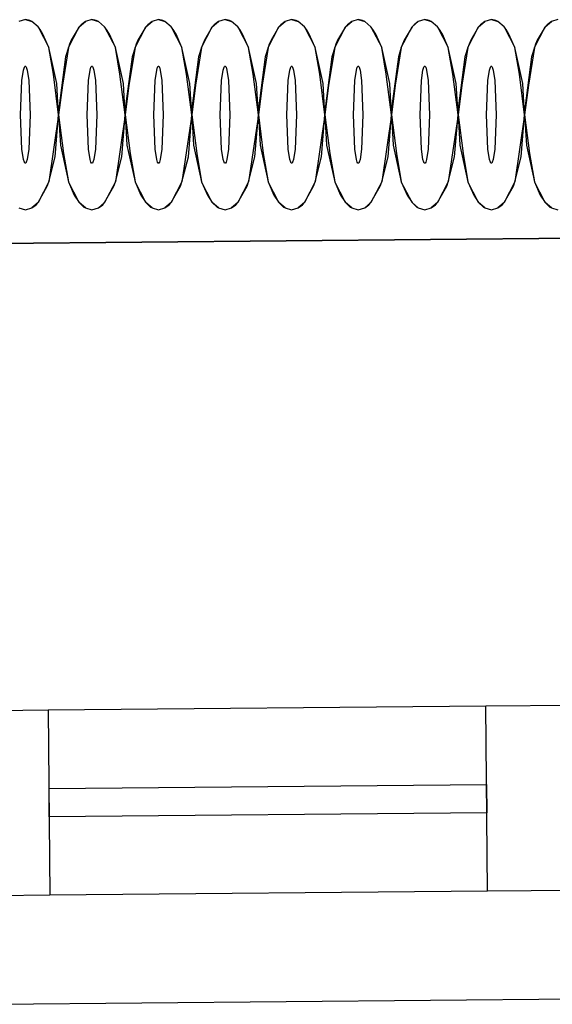
# Model space of a CAD drawing. Units: millimetres. Extents: x 71049 to 206457, y 69812 to 159100.
# Drawn here: x 116289 to 116849, y 85625 to 86661 of the extents above; entities that cross this region are included whole.
import ezdxf

# ---------------------------------------------------------------- set-up
doc = ezdxf.new("R2010")
doc.units = ezdxf.units.MM
doc.header["$LTSCALE"] = 0.5
doc.layers.add('MT-0_NO-PLOT', color=140, linetype='Continuous', plot=False)
for name, color, linetype in [('MT1242_IKKUNA', 4, 'Continuous'), ('MT132_TILAPINTA', 8, 'Continuous'), ('MTL0_LEIKKPAKSU', 1, 'Continuous')]:
    doc.layers.add(name, color=color, linetype=linetype)

# ---------------------------------------------------------------- blocks, each defined once
blk = doc.blocks.new('110_MT_P01Krs_US_C_1')
at = {"layer": 'MT-0_NO-PLOT', "color": 140, "linetype": 'Continuous', "lineweight": -3}
blk.add_line((114949.7, 86413.6), (126843.8, 86521.3), dxfattribs=at)
at = {"layer": 'MT1242_IKKUNA', "color": 4, "linetype": 'Continuous', "lineweight": -3}
for p, q in [((116779.1, 85939.1), (116899.1, 85940.2)), ((116780.9, 85744.1), (116779.1, 85939.1)), ((116229.1, 85934.1), (116319.1, 85934.9)), ((116319.1, 85934.9), (116320.9, 85739.9)), ((116319.9, 85852.4), (116779.9, 85856.6)), ((116779.9, 85856.6), (116780.1, 85826.6)), ((116320.2, 85822.4), (116319.9, 85852.4)), ((116780.1, 85826.6), (116320.2, 85822.4)), ((116320.9, 85739.9), (116230.9, 85739.1)), ((116900.9, 85745.2), (116780.9, 85744.1))]:
    blk.add_line(p, q, dxfattribs=at)
at = {"layer": 'MT132_TILAPINTA', "color": 8, "linetype": 'Continuous', "lineweight": -3}
for p, q in [((117694.8, 86438.5), (115965.3, 86422.8)), ((116319.1, 85934.9), (116779.1, 85939.1)), ((116780.9, 85744.1), (116320.9, 85739.9)), ((116231.9, 85625.2), (117451.9, 85636.3))]:
    blk.add_line(p, q, dxfattribs=at)
blk = doc.blocks.new('110_MT_P01Krs_Patterit_C_1')
at = {"layer": 'MT132_TILAPINTA', "color": 8, "linetype": 'Continuous', "lineweight": -3}
for p, q in [((116295, 86661), (116288.2, 86659)), ((116299.6, 86660.1), (116295, 86661)), ((116295, 86661), (116301.8, 86659)), ((116365, 86661), (116358.2, 86659)), ((116369.6, 86660.1), (116365, 86661)), ((116365, 86661), (116371.8, 86659)), ((116435, 86661), (116428.2, 86659)), ((116439.6, 86660.1), (116435, 86661)), ((116435, 86661), (116441.8, 86659)), ((116505, 86661), (116498.2, 86659)), ((116509.6, 86660.1), (116505, 86661)), ((116505, 86661), (116511.8, 86659)), ((116575, 86661), (116568.2, 86659)), ((116579.6, 86660.1), (116575, 86661)), ((116575, 86661), (116581.8, 86659)), ((116645, 86661), (116638.2, 86659)), ((116649.6, 86660.1), (116645, 86661)), ((116645, 86661), (116651.8, 86659)), ((116715, 86661), (116708.2, 86659)), ((116719.6, 86660.1), (116715, 86661)), ((116715, 86661), (116721.8, 86659)), ((116785, 86661), (116778.2, 86659)), ((116789.6, 86660.1), (116785, 86661)), ((116785, 86661), (116791.8, 86659)), ((116855, 86661), (116848.2, 86659)), ((116301.8, 86659), (116299.6, 86660.1)), ((116308.4, 86653.3), (116301.8, 86659)), ((116310.5, 86650.7), (116308.4, 86653.3)), ((116308.4, 86653.3), (116319.7, 86631.7)), ((116313.5, 86645.9), (116310.5, 86650.7)), ((116340.3, 86631.7), (116351.6, 86653.3)), ((116351.6, 86653.3), (116343.3, 86639.4)), ((116351.6, 86653.3), (116358.2, 86659)), ((116353.7, 86655.7), (116351.6, 86653.3)), ((116358.2, 86659), (116353.7, 86655.7)), ((116371.8, 86659), (116369.6, 86660.1)), ((116378.4, 86653.3), (116371.8, 86659)), ((116380.5, 86650.7), (116378.4, 86653.3)), ((116378.4, 86653.3), (116389.7, 86631.7)), ((116383.5, 86645.9), (116380.5, 86650.7)), ((116410.3, 86631.7), (116421.6, 86653.3)), ((116421.6, 86653.3), (116413.3, 86639.4)), ((116421.6, 86653.3), (116428.2, 86659)), ((116423.7, 86655.7), (116421.6, 86653.3)), ((116428.2, 86659), (116423.7, 86655.7)), ((116441.8, 86659), (116439.6, 86660.1)), ((116448.4, 86653.3), (116441.8, 86659)), ((116450.5, 86650.7), (116448.4, 86653.3)), ((116448.4, 86653.3), (116459.7, 86631.7)), ((116453.5, 86645.9), (116450.5, 86650.7)), ((116480.3, 86631.7), (116491.6, 86653.3)), ((116491.6, 86653.3), (116483.3, 86639.4)), ((116491.6, 86653.3), (116498.2, 86659)), ((116493.7, 86655.7), (116491.6, 86653.3)), ((116498.2, 86659), (116493.7, 86655.7)), ((116511.8, 86659), (116509.6, 86660.1)), ((116518.4, 86653.3), (116511.8, 86659)), ((116520.5, 86650.7), (116518.4, 86653.3)), ((116518.4, 86653.3), (116529.7, 86631.7)), ((116523.5, 86645.9), (116520.5, 86650.7)), ((116550.3, 86631.7), (116561.6, 86653.3)), ((116561.6, 86653.3), (116553.3, 86639.4)), ((116561.6, 86653.3), (116568.2, 86659)), ((116563.7, 86655.7), (116561.6, 86653.3)), ((116568.2, 86659), (116563.7, 86655.7)), ((116581.8, 86659), (116579.6, 86660.1)), ((116588.4, 86653.3), (116581.8, 86659)), ((116590.5, 86650.7), (116588.4, 86653.3)), ((116588.4, 86653.3), (116599.7, 86631.7)), ((116593.5, 86645.9), (116590.5, 86650.7)), ((116620.3, 86631.7), (116631.6, 86653.3)), ((116631.6, 86653.3), (116623.3, 86639.4)), ((116631.6, 86653.3), (116638.2, 86659)), ((116633.7, 86655.7), (116631.6, 86653.3)), ((116638.2, 86659), (116633.7, 86655.7)), ((116651.8, 86659), (116649.6, 86660.1)), ((116658.4, 86653.3), (116651.8, 86659)), ((116660.5, 86650.7), (116658.4, 86653.3)), ((116658.4, 86653.3), (116669.7, 86631.7)), ((116663.5, 86645.9), (116660.5, 86650.7)), ((116690.3, 86631.7), (116701.6, 86653.3)), ((116701.6, 86653.3), (116693.3, 86639.4)), ((116701.6, 86653.3), (116708.2, 86659)), ((116703.7, 86655.7), (116701.6, 86653.3)), ((116708.2, 86659), (116703.7, 86655.7)), ((116721.8, 86659), (116719.6, 86660.1)), ((116728.4, 86653.3), (116721.8, 86659)), ((116730.5, 86650.7), (116728.4, 86653.3)), ((116728.4, 86653.3), (116739.7, 86631.7)), ((116733.5, 86645.9), (116730.5, 86650.7)), ((116760.3, 86631.7), (116771.6, 86653.3)), ((116771.6, 86653.3), (116763.3, 86639.4)), ((116771.6, 86653.3), (116778.2, 86659)), ((116773.7, 86655.7), (116771.6, 86653.3)), ((116778.2, 86659), (116773.7, 86655.7)), ((116791.8, 86659), (116789.6, 86660.1)), ((116798.4, 86653.3), (116791.8, 86659)), ((116800.5, 86650.7), (116798.4, 86653.3)), ((116798.4, 86653.3), (116809.7, 86631.7)), ((116803.5, 86645.9), (116800.5, 86650.7)), ((116830.3, 86631.7), (116841.6, 86653.3)), ((116841.6, 86653.3), (116833.3, 86639.4)), ((116841.6, 86653.3), (116848.2, 86659)), ((116843.7, 86655.7), (116841.6, 86653.3)), ((116848.2, 86659), (116843.7, 86655.7)), ((116319.7, 86631.7), (116313.5, 86645.9)), ((116389.7, 86631.7), (116383.5, 86645.9)), ((116459.7, 86631.7), (116453.5, 86645.9)), ((116529.7, 86631.7), (116523.5, 86645.9)), ((116599.7, 86631.7), (116593.5, 86645.9)), ((116669.7, 86631.7), (116663.5, 86645.9)), ((116739.7, 86631.7), (116733.5, 86645.9)), ((116809.7, 86631.7), (116803.5, 86645.9)), ((116328.1, 86593.7), (116319.7, 86631.7)), ((116324.5, 86603.6), (116319.7, 86631.7)), ((116340.3, 86631.7), (116333.9, 86592)), ((116340.3, 86631.7), (116337.2, 86621.8)), ((116341.5, 86635.1), (116340.3, 86631.7)), ((116343.3, 86639.4), (116341.5, 86635.1)), ((116398.1, 86593.7), (116389.7, 86631.7)), ((116394.5, 86603.6), (116389.7, 86631.7)), ((116410.3, 86631.7), (116403.9, 86592)), ((116410.3, 86631.7), (116407.2, 86621.8)), ((116411.5, 86635.1), (116410.3, 86631.7)), ((116413.3, 86639.4), (116411.5, 86635.1)), ((116468.1, 86593.7), (116459.7, 86631.7)), ((116464.5, 86603.6), (116459.7, 86631.7)), ((116480.3, 86631.7), (116473.9, 86592)), ((116480.3, 86631.7), (116477.2, 86621.8)), ((116481.5, 86635.1), (116480.3, 86631.7)), ((116483.3, 86639.4), (116481.5, 86635.1)), ((116538.1, 86593.7), (116529.7, 86631.7)), ((116534.5, 86603.6), (116529.7, 86631.7)), ((116550.3, 86631.7), (116543.9, 86592)), ((116550.3, 86631.7), (116547.2, 86621.8)), ((116551.5, 86635.1), (116550.3, 86631.7)), ((116553.3, 86639.4), (116551.5, 86635.1)), ((116608.1, 86593.7), (116599.7, 86631.7)), ((116604.5, 86603.6), (116599.7, 86631.7)), ((116620.3, 86631.7), (116613.9, 86592)), ((116620.3, 86631.7), (116617.2, 86621.8)), ((116621.5, 86635.1), (116620.3, 86631.7)), ((116623.3, 86639.4), (116621.5, 86635.1)), ((116678.1, 86593.7), (116669.7, 86631.7)), ((116674.5, 86603.6), (116669.7, 86631.7)), ((116690.3, 86631.7), (116683.9, 86592)), ((116690.3, 86631.7), (116687.2, 86621.8)), ((116691.5, 86635.1), (116690.3, 86631.7)), ((116693.3, 86639.4), (116691.5, 86635.1)), ((116748.1, 86593.7), (116739.7, 86631.7)), ((116744.5, 86603.6), (116739.7, 86631.7)), ((116760.3, 86631.7), (116753.9, 86592)), ((116760.3, 86631.7), (116757.2, 86621.8)), ((116761.5, 86635.1), (116760.3, 86631.7)), ((116763.3, 86639.4), (116761.5, 86635.1)), ((116818.1, 86593.7), (116809.7, 86631.7)), ((116814.5, 86603.6), (116809.7, 86631.7)), ((116830.3, 86631.7), (116823.9, 86592)), ((116830.3, 86631.7), (116827.2, 86621.8)), ((116831.5, 86635.1), (116830.3, 86631.7)), ((116833.3, 86639.4), (116831.5, 86635.1)), ((116337.2, 86621.8), (116330.1, 86567.5)), ((116407.2, 86621.8), (116400.1, 86567.5)), ((116477.2, 86621.8), (116470.1, 86567.5)), ((116547.2, 86621.8), (116540.1, 86567.5)), ((116617.2, 86621.8), (116610.1, 86567.5)), ((116687.2, 86621.8), (116680.1, 86567.5)), ((116757.2, 86621.8), (116750.1, 86567.5)), ((116827.2, 86621.8), (116820.1, 86567.5)), ((116293.1, 86608), (116294, 86610.9)), ((116294, 86610.9), (116294.5, 86611.7)), ((116294.5, 86611.7), (116294.8, 86611.9)), ((116294.8, 86611.9), (116295, 86611.9)), ((116295, 86611.9), (116295.2, 86611.9)), ((116295.2, 86611.9), (116295.5, 86611.7)), ((116295.5, 86611.7), (116296, 86610.9)), ((116296, 86610.9), (116296.9, 86608)), ((116363.1, 86608), (116364, 86610.9)), ((116364, 86610.9), (116364.5, 86611.7)), ((116364.5, 86611.7), (116364.8, 86611.9)), ((116364.8, 86611.9), (116365, 86611.9)), ((116365, 86611.9), (116365.2, 86611.9)), ((116365.2, 86611.9), (116365.5, 86611.7)), ((116365.5, 86611.7), (116366, 86610.9)), ((116366, 86610.9), (116366.9, 86608)), ((116433.1, 86608), (116434, 86610.9)), ((116434, 86610.9), (116434.5, 86611.7)), ((116434.5, 86611.7), (116434.8, 86611.9)), ((116434.8, 86611.9), (116435, 86611.9)), ((116435, 86611.9), (116435.2, 86611.9)), ((116435.2, 86611.9), (116435.5, 86611.7)), ((116435.5, 86611.7), (116436, 86610.9)), ((116436, 86610.9), (116436.9, 86608)), ((116503.1, 86608), (116504, 86610.9)), ((116504, 86610.9), (116504.5, 86611.7)), ((116504.5, 86611.7), (116504.8, 86611.9)), ((116504.8, 86611.9), (116505, 86611.9)), ((116505, 86611.9), (116505.2, 86611.9)), ((116505.2, 86611.9), (116505.5, 86611.7)), ((116505.5, 86611.7), (116506, 86610.9)), ((116506, 86610.9), (116506.9, 86608)), ((116573.1, 86608), (116574, 86610.9)), ((116574, 86610.9), (116574.5, 86611.7)), ((116574.5, 86611.7), (116574.8, 86611.9)), ((116574.8, 86611.9), (116575, 86611.9)), ((116575, 86611.9), (116575.2, 86611.9)), ((116575.2, 86611.9), (116575.5, 86611.7)), ((116575.5, 86611.7), (116576, 86610.9)), ((116576, 86610.9), (116576.9, 86608)), ((116643.1, 86608), (116644, 86610.9)), ((116644, 86610.9), (116644.5, 86611.7)), ((116644.5, 86611.7), (116644.8, 86611.9)), ((116644.8, 86611.9), (116645, 86611.9)), ((116645, 86611.9), (116645.2, 86611.9)), ((116645.2, 86611.9), (116645.5, 86611.7)), ((116645.5, 86611.7), (116646, 86610.9)), ((116646, 86610.9), (116646.9, 86608)), ((116713.1, 86608), (116714, 86610.9)), ((116714, 86610.9), (116714.5, 86611.7)), ((116714.5, 86611.7), (116714.8, 86611.9)), ((116714.8, 86611.9), (116715, 86611.9)), ((116715, 86611.9), (116715.2, 86611.9)), ((116715.2, 86611.9), (116715.5, 86611.7)), ((116715.5, 86611.7), (116716, 86610.9)), ((116716, 86610.9), (116716.9, 86608)), ((116783.1, 86608), (116784, 86610.9)), ((116784, 86610.9), (116784.5, 86611.7)), ((116784.5, 86611.7), (116784.8, 86611.9)), ((116784.8, 86611.9), (116785, 86611.9)), ((116785, 86611.9), (116785.2, 86611.9)), ((116785.2, 86611.9), (116785.5, 86611.7)), ((116785.5, 86611.7), (116786, 86610.9)), ((116786, 86610.9), (116786.9, 86608)), ((116291.4, 86597), (116293.1, 86608)), ((116296.9, 86608), (116298.6, 86597)), ((116330, 86561), (116324.5, 86603.6)), ((116361.4, 86597), (116363.1, 86608)), ((116366.9, 86608), (116368.6, 86597)), ((116400, 86561), (116394.5, 86603.6)), ((116431.4, 86597), (116433.1, 86608)), ((116436.9, 86608), (116438.6, 86597)), ((116470, 86561), (116464.5, 86603.6)), ((116501.4, 86597), (116503.1, 86608)), ((116506.9, 86608), (116508.6, 86597)), ((116540, 86561), (116534.5, 86603.6)), ((116571.4, 86597), (116573.1, 86608)), ((116576.9, 86608), (116578.6, 86597)), ((116610, 86561), (116604.5, 86603.6)), ((116641.4, 86597), (116643.1, 86608)), ((116646.9, 86608), (116648.6, 86597)), ((116680, 86561), (116674.5, 86603.6)), ((116711.4, 86597), (116713.1, 86608)), ((116716.9, 86608), (116718.6, 86597)), ((116750, 86561), (116744.5, 86603.6)), ((116781.4, 86597), (116783.1, 86608)), ((116786.9, 86608), (116788.6, 86597)), ((116820, 86561), (116814.5, 86603.6)), ((116290, 86561), (116291.4, 86597)), ((116298.6, 86597), (116300, 86561)), ((116330, 86561), (116328.1, 86593.7)), ((116333.9, 86592), (116330, 86561)), ((116360, 86561), (116361.4, 86597)), ((116368.6, 86597), (116370, 86561)), ((116400, 86561), (116398.1, 86593.7)), ((116403.9, 86592), (116400, 86561)), ((116430, 86561), (116431.4, 86597)), ((116438.6, 86597), (116440, 86561)), ((116470, 86561), (116468.1, 86593.7)), ((116473.9, 86592), (116470, 86561)), ((116500, 86561), (116501.4, 86597)), ((116508.6, 86597), (116510, 86561)), ((116540, 86561), (116538.1, 86593.7)), ((116543.9, 86592), (116540, 86561)), ((116570, 86561), (116571.4, 86597)), ((116578.6, 86597), (116580, 86561)), ((116610, 86561), (116608.1, 86593.7)), ((116613.9, 86592), (116610, 86561)), ((116640, 86561), (116641.4, 86597)), ((116648.6, 86597), (116650, 86561)), ((116680, 86561), (116678.1, 86593.7)), ((116683.9, 86592), (116680, 86561)), ((116710, 86561), (116711.4, 86597)), ((116718.6, 86597), (116720, 86561)), ((116750, 86561), (116748.1, 86593.7)), ((116753.9, 86592), (116750, 86561)), ((116780, 86561), (116781.4, 86597)), ((116788.6, 86597), (116790, 86561)), ((116820, 86561), (116818.1, 86593.7)), ((116823.9, 86592), (116820, 86561)), ((116330.1, 86567.5), (116330, 86561)), ((116400.1, 86567.5), (116400, 86561)), ((116470.1, 86567.5), (116470, 86561)), ((116540.1, 86567.5), (116540, 86561)), ((116610.1, 86567.5), (116610, 86561)), ((116680.1, 86567.5), (116680, 86561)), ((116750.1, 86567.5), (116750, 86561)), ((116820.1, 86567.5), (116820, 86561)), ((116291.4, 86524.9), (116290, 86561)), ((116300, 86561), (116298.6, 86524.9)), ((116330, 86561), (116319.7, 86490.3)), ((116326.4, 86516.7), (116330, 86561)), ((116330, 86561), (116335.2, 86520.2)), ((116330, 86561), (116331.8, 86529)), ((116361.4, 86524.9), (116360, 86561)), ((116370, 86561), (116368.6, 86524.9)), ((116400, 86561), (116389.7, 86490.3)), ((116396.4, 86516.7), (116400, 86561)), ((116400, 86561), (116405.2, 86520.2)), ((116400, 86561), (116401.8, 86529)), ((116431.4, 86524.9), (116430, 86561)), ((116440, 86561), (116438.6, 86524.9)), ((116470, 86561), (116459.7, 86490.3)), ((116466.4, 86516.7), (116470, 86561)), ((116470, 86561), (116475.2, 86520.2)), ((116470, 86561), (116471.8, 86529)), ((116501.4, 86524.9), (116500, 86561)), ((116510, 86561), (116508.6, 86524.9)), ((116540, 86561), (116529.7, 86490.3)), ((116536.4, 86516.7), (116540, 86561)), ((116540, 86561), (116545.2, 86520.2)), ((116540, 86561), (116541.8, 86529)), ((116571.4, 86524.9), (116570, 86561)), ((116580, 86561), (116578.6, 86524.9)), ((116610, 86561), (116599.7, 86490.3)), ((116606.4, 86516.7), (116610, 86561)), ((116610, 86561), (116615.2, 86520.2)), ((116610, 86561), (116611.8, 86529)), ((116641.4, 86524.9), (116640, 86561)), ((116650, 86561), (116648.6, 86524.9)), ((116680, 86561), (116669.7, 86490.3)), ((116676.4, 86516.7), (116680, 86561)), ((116680, 86561), (116685.2, 86520.2)), ((116680, 86561), (116681.8, 86529)), ((116711.4, 86524.9), (116710, 86561)), ((116720, 86561), (116718.6, 86524.9)), ((116750, 86561), (116739.7, 86490.3)), ((116746.4, 86516.7), (116750, 86561)), ((116750, 86561), (116755.2, 86520.2)), ((116750, 86561), (116751.8, 86529)), ((116781.4, 86524.9), (116780, 86561)), ((116790, 86561), (116788.6, 86524.9)), ((116820, 86561), (116809.7, 86490.3)), ((116816.4, 86516.7), (116820, 86561)), ((116820, 86561), (116825.2, 86520.2)), ((116820, 86561), (116821.8, 86529)), ((116331.8, 86529), (116340.3, 86490.3)), ((116401.8, 86529), (116410.3, 86490.3)), ((116471.8, 86529), (116480.3, 86490.3)), ((116541.8, 86529), (116550.3, 86490.3)), ((116611.8, 86529), (116620.3, 86490.3)), ((116681.8, 86529), (116690.3, 86490.3)), ((116751.8, 86529), (116760.3, 86490.3)), ((116821.8, 86529), (116830.3, 86490.3)), ((116293.1, 86513.9), (116291.4, 86524.9)), ((116298.6, 86524.9), (116296.9, 86513.9)), ((116319.7, 86490.3), (116326.4, 86516.7)), ((116335.2, 86520.2), (116340.3, 86490.3)), ((116363.1, 86513.9), (116361.4, 86524.9)), ((116368.6, 86524.9), (116366.9, 86513.9)), ((116389.7, 86490.3), (116396.4, 86516.7)), ((116405.2, 86520.2), (116410.3, 86490.3)), ((116433.1, 86513.9), (116431.4, 86524.9)), ((116438.6, 86524.9), (116436.9, 86513.9)), ((116459.7, 86490.3), (116466.4, 86516.7)), ((116475.2, 86520.2), (116480.3, 86490.3)), ((116503.1, 86513.9), (116501.4, 86524.9)), ((116508.6, 86524.9), (116506.9, 86513.9)), ((116529.7, 86490.3), (116536.4, 86516.7)), ((116545.2, 86520.2), (116550.3, 86490.3)), ((116573.1, 86513.9), (116571.4, 86524.9)), ((116578.6, 86524.9), (116576.9, 86513.9)), ((116599.7, 86490.3), (116606.4, 86516.7)), ((116615.2, 86520.2), (116620.3, 86490.3)), ((116643.1, 86513.9), (116641.4, 86524.9)), ((116648.6, 86524.9), (116646.9, 86513.9)), ((116669.7, 86490.3), (116676.4, 86516.7)), ((116685.2, 86520.2), (116690.3, 86490.3)), ((116713.1, 86513.9), (116711.4, 86524.9)), ((116718.6, 86524.9), (116716.9, 86513.9)), ((116739.7, 86490.3), (116746.4, 86516.7)), ((116755.2, 86520.2), (116760.3, 86490.3)), ((116783.1, 86513.9), (116781.4, 86524.9)), ((116788.6, 86524.9), (116786.9, 86513.9)), ((116809.7, 86490.3), (116816.4, 86516.7)), ((116825.2, 86520.2), (116830.3, 86490.3)), ((116294, 86511), (116293.1, 86513.9)), ((116294.5, 86510.2), (116294, 86511)), ((116294.8, 86510.1), (116294.5, 86510.2)), ((116295, 86510), (116294.8, 86510.1)), ((116295.2, 86510.1), (116295, 86510)), ((116295.5, 86510.2), (116295.2, 86510.1)), ((116296, 86511), (116295.5, 86510.2)), ((116296.9, 86513.9), (116296, 86511)), ((116364, 86511), (116363.1, 86513.9)), ((116364.5, 86510.2), (116364, 86511)), ((116364.8, 86510.1), (116364.5, 86510.2)), ((116365, 86510), (116364.8, 86510.1)), ((116365.2, 86510.1), (116365, 86510)), ((116365.5, 86510.2), (116365.2, 86510.1)), ((116366, 86511), (116365.5, 86510.2)), ((116366.9, 86513.9), (116366, 86511)), ((116434, 86511), (116433.1, 86513.9)), ((116434.5, 86510.2), (116434, 86511)), ((116434.8, 86510.1), (116434.5, 86510.2)), ((116435, 86510), (116434.8, 86510.1)), ((116435.2, 86510.1), (116435, 86510)), ((116435.5, 86510.2), (116435.2, 86510.1)), ((116436, 86511), (116435.5, 86510.2)), ((116436.9, 86513.9), (116436, 86511)), ((116504, 86511), (116503.1, 86513.9)), ((116504.5, 86510.2), (116504, 86511)), ((116504.8, 86510.1), (116504.5, 86510.2)), ((116505, 86510), (116504.8, 86510.1)), ((116505.2, 86510.1), (116505, 86510)), ((116505.5, 86510.2), (116505.2, 86510.1)), ((116506, 86511), (116505.5, 86510.2)), ((116506.9, 86513.9), (116506, 86511)), ((116574, 86511), (116573.1, 86513.9)), ((116574.5, 86510.2), (116574, 86511)), ((116574.8, 86510.1), (116574.5, 86510.2)), ((116575, 86510), (116574.8, 86510.1)), ((116575.2, 86510.1), (116575, 86510)), ((116575.5, 86510.2), (116575.2, 86510.1)), ((116576, 86511), (116575.5, 86510.2)), ((116576.9, 86513.9), (116576, 86511)), ((116644, 86511), (116643.1, 86513.9)), ((116644.5, 86510.2), (116644, 86511)), ((116644.8, 86510.1), (116644.5, 86510.2)), ((116645, 86510), (116644.8, 86510.1)), ((116645.2, 86510.1), (116645, 86510)), ((116645.5, 86510.2), (116645.2, 86510.1)), ((116646, 86511), (116645.5, 86510.2)), ((116646.9, 86513.9), (116646, 86511)), ((116714, 86511), (116713.1, 86513.9)), ((116714.5, 86510.2), (116714, 86511)), ((116714.8, 86510.1), (116714.5, 86510.2)), ((116715, 86510), (116714.8, 86510.1)), ((116715.2, 86510.1), (116715, 86510)), ((116715.5, 86510.2), (116715.2, 86510.1)), ((116716, 86511), (116715.5, 86510.2)), ((116716.9, 86513.9), (116716, 86511)), ((116784, 86511), (116783.1, 86513.9)), ((116784.5, 86510.2), (116784, 86511)), ((116784.8, 86510.1), (116784.5, 86510.2)), ((116785, 86510), (116784.8, 86510.1)), ((116785.2, 86510.1), (116785, 86510)), ((116785.5, 86510.2), (116785.2, 86510.1)), ((116786, 86511), (116785.5, 86510.2)), ((116786.9, 86513.9), (116786, 86511)), ((116319.7, 86490.3), (116308.4, 86468.6)), ((116308.4, 86468.6), (116318.1, 86485.8)), ((116318.1, 86485.8), (116319.7, 86490.3)), ((116340.3, 86490.3), (116346.4, 86476.3)), ((116351.6, 86468.6), (116340.3, 86490.3)), ((116389.7, 86490.3), (116378.4, 86468.6)), ((116378.4, 86468.6), (116388.1, 86485.8)), ((116388.1, 86485.8), (116389.7, 86490.3)), ((116410.3, 86490.3), (116416.4, 86476.3)), ((116421.6, 86468.6), (116410.3, 86490.3)), ((116459.7, 86490.3), (116448.4, 86468.6)), ((116448.4, 86468.6), (116458.1, 86485.8)), ((116458.1, 86485.8), (116459.7, 86490.3)), ((116480.3, 86490.3), (116486.4, 86476.3)), ((116491.6, 86468.6), (116480.3, 86490.3)), ((116529.7, 86490.3), (116518.4, 86468.6)), ((116518.4, 86468.6), (116528.1, 86485.8)), ((116528.1, 86485.8), (116529.7, 86490.3)), ((116550.3, 86490.3), (116556.4, 86476.3)), ((116561.6, 86468.6), (116550.3, 86490.3)), ((116599.7, 86490.3), (116588.4, 86468.6)), ((116588.4, 86468.6), (116598.1, 86485.8)), ((116598.1, 86485.8), (116599.7, 86490.3)), ((116620.3, 86490.3), (116626.4, 86476.3)), ((116631.6, 86468.6), (116620.3, 86490.3)), ((116669.7, 86490.3), (116658.4, 86468.6)), ((116658.4, 86468.6), (116668.1, 86485.8)), ((116668.1, 86485.8), (116669.7, 86490.3)), ((116690.3, 86490.3), (116696.4, 86476.3)), ((116701.6, 86468.6), (116690.3, 86490.3)), ((116739.7, 86490.3), (116728.4, 86468.6)), ((116728.4, 86468.6), (116738.1, 86485.8)), ((116738.1, 86485.8), (116739.7, 86490.3)), ((116760.3, 86490.3), (116766.4, 86476.3)), ((116771.6, 86468.6), (116760.3, 86490.3)), ((116809.7, 86490.3), (116798.4, 86468.6)), ((116798.4, 86468.6), (116808.1, 86485.8)), ((116808.1, 86485.8), (116809.7, 86490.3)), ((116830.3, 86490.3), (116836.4, 86476.3)), ((116841.6, 86468.6), (116830.3, 86490.3)), ((116346.4, 86476.3), (116351.6, 86468.6)), ((116416.4, 86476.3), (116421.6, 86468.6)), ((116486.4, 86476.3), (116491.6, 86468.6)), ((116556.4, 86476.3), (116561.6, 86468.6)), ((116626.4, 86476.3), (116631.6, 86468.6)), ((116696.4, 86476.3), (116701.6, 86468.6)), ((116766.4, 86476.3), (116771.6, 86468.6)), ((116836.4, 86476.3), (116841.6, 86468.6)), ((116308.4, 86468.6), (116301.8, 86462.9)), ((116301.8, 86462.9), (116306.3, 86466.3)), ((116306.3, 86466.3), (116308.4, 86468.6)), ((116351.6, 86468.6), (116356.6, 86463.9)), ((116358.2, 86462.9), (116351.6, 86468.6)), ((116356.6, 86463.9), (116358.2, 86462.9)), ((116378.4, 86468.6), (116371.8, 86462.9)), ((116371.8, 86462.9), (116376.3, 86466.3)), ((116376.3, 86466.3), (116378.4, 86468.6)), ((116421.6, 86468.6), (116426.6, 86463.9)), ((116428.2, 86462.9), (116421.6, 86468.6)), ((116426.6, 86463.9), (116428.2, 86462.9)), ((116448.4, 86468.6), (116441.8, 86462.9)), ((116441.8, 86462.9), (116446.3, 86466.3)), ((116446.3, 86466.3), (116448.4, 86468.6)), ((116491.6, 86468.6), (116496.6, 86463.9)), ((116498.2, 86462.9), (116491.6, 86468.6)), ((116496.6, 86463.9), (116498.2, 86462.9)), ((116518.4, 86468.6), (116511.8, 86462.9)), ((116511.8, 86462.9), (116516.3, 86466.3)), ((116516.3, 86466.3), (116518.4, 86468.6)), ((116561.6, 86468.6), (116566.6, 86463.9)), ((116568.2, 86462.9), (116561.6, 86468.6)), ((116566.6, 86463.9), (116568.2, 86462.9)), ((116588.4, 86468.6), (116581.8, 86462.9)), ((116581.8, 86462.9), (116586.3, 86466.3)), ((116586.3, 86466.3), (116588.4, 86468.6)), ((116631.6, 86468.6), (116636.6, 86463.9)), ((116638.2, 86462.9), (116631.6, 86468.6)), ((116636.6, 86463.9), (116638.2, 86462.9)), ((116658.4, 86468.6), (116651.8, 86462.9)), ((116651.8, 86462.9), (116656.3, 86466.3)), ((116656.3, 86466.3), (116658.4, 86468.6)), ((116701.6, 86468.6), (116706.6, 86463.9)), ((116708.2, 86462.9), (116701.6, 86468.6)), ((116706.6, 86463.9), (116708.2, 86462.9)), ((116728.4, 86468.6), (116721.8, 86462.9)), ((116721.8, 86462.9), (116726.3, 86466.3)), ((116726.3, 86466.3), (116728.4, 86468.6)), ((116771.6, 86468.6), (116776.6, 86463.9)), ((116778.2, 86462.9), (116771.6, 86468.6)), ((116776.6, 86463.9), (116778.2, 86462.9)), ((116798.4, 86468.6), (116791.8, 86462.9)), ((116791.8, 86462.9), (116796.3, 86466.3)), ((116796.3, 86466.3), (116798.4, 86468.6)), ((116841.6, 86468.6), (116846.6, 86463.9)), ((116848.2, 86462.9), (116841.6, 86468.6)), ((116846.6, 86463.9), (116848.2, 86462.9)), ((116288.2, 86462.9), (116295, 86461)), ((116295, 86461), (116301.8, 86462.9)), ((116358.2, 86462.9), (116365, 86461)), ((116365, 86461), (116371.8, 86462.9)), ((116428.2, 86462.9), (116435, 86461)), ((116435, 86461), (116441.8, 86462.9)), ((116498.2, 86462.9), (116505, 86461)), ((116505, 86461), (116511.8, 86462.9)), ((116568.2, 86462.9), (116575, 86461)), ((116575, 86461), (116581.8, 86462.9)), ((116638.2, 86462.9), (116645, 86461)), ((116645, 86461), (116651.8, 86462.9)), ((116708.2, 86462.9), (116715, 86461)), ((116715, 86461), (116721.8, 86462.9)), ((116778.2, 86462.9), (116785, 86461)), ((116785, 86461), (116791.8, 86462.9)), ((116848.2, 86462.9), (116855, 86461))]:
    blk.add_line(p, q, dxfattribs=at)

msp = doc.modelspace()

# ---------------------------------------------------------------- block references
msp.add_blockref('110_MT_P01Krs_Patterit_C_1', (0, 0, 170))
at = {"layer": 'MTL0_LEIKKPAKSU'}
msp.add_blockref('110_MT_P01Krs_US_C_1', (0, 0, 170), dxfattribs=at)

doc.saveas('drawing.dxf')
